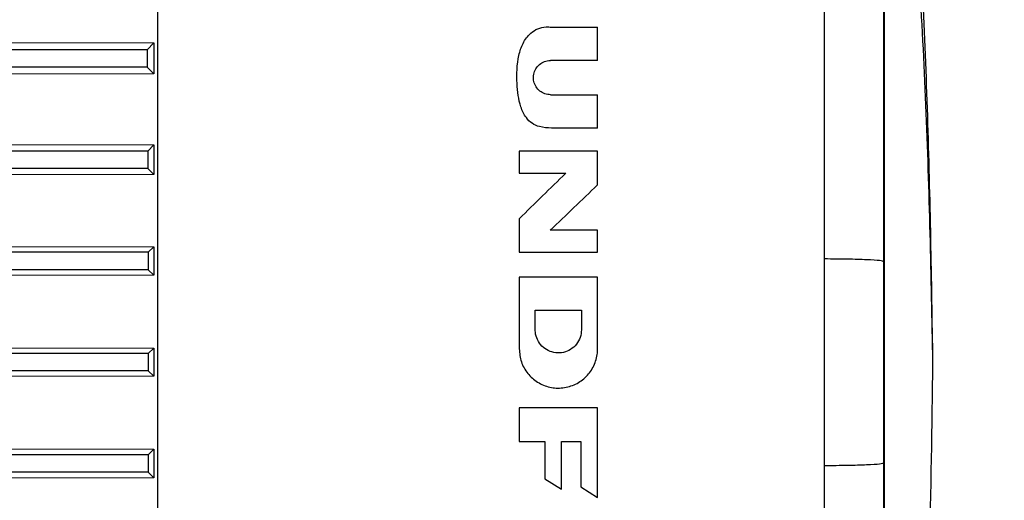
# Model space of a CAD drawing. Units: inches. Extents: x 0.4 to 10.6, y 0.4 to 8.1.
# Drawn here: x 4 to 4.2, y 2.5 to 2.6 of the extents above; entities that cross this region are included whole.
import ezdxf

# ---------------------------------------------------------------- set-up
doc = ezdxf.new("R2010")
doc.units = ezdxf.units.IN
doc.header["$MEASUREMENT"] = 0
doc.styles.add('SLDTEXTSTYLE0', font='TXT', dxfattribs={"width": 0.75})
doc.dimstyles.new('SLDDIMSTYLE4', dxfattribs={"dimtxt": 0.125, "dimasz": 0.13, "dimexe": 0, "dimexo": 0.0625, "dimgap": 0.03125, "dimtad": 0, "dimtih": 1, "dimtoh": 1, "dimdec": 1, "dimlfac": 20, "dimrnd": 1e-09, "dimzin": 12, "dimdsep": 46, "dimtxsty": 'SLDTEXTSTYLE0', "dimsah": 1, "dimcen": 0.09, "dimadec": 0, "dimazin": 3, "dimtfac": 1, "dimtdec": 1, "dimtofl": 0, "dimtmove": 0, "dimatfit": 3, "dimfxl": 0, "dimfrac": 2, "dimtolj": 1, "dimtzin": 12, "dimarcsym": 0})

# ---------------------------------------------------------------- blocks, each defined once
blk = doc.blocks.new('_D_7')
at = {"color": 7, "linetype": 'Continuous', "lineweight": 18}
for p, q in [((3.371947776521672, 3.553005142011838), (4.73304487461098, 3.553005142011838)), ((4.60804487461098, 3.553005142011838), (4.60804487461098, 2.9538524383021)), ((4.60804487461098, 2.156262228626015), (4.60804487461098, 2.75541493233577)), ((4.034032697781519, 2.156262228626015), (4.73304487461098, 2.156262228626015))]:
    blk.add_line(p, q, dxfattribs=at)
for points in [[(4.60804487461098, 3.553005142011838), (4.58804487461098, 3.423005142011838), (4.628044874610979, 3.423005142011838)], [(4.60804487461098, 2.156262228626015), (4.628044874610979, 2.286262228626015), (4.58804487461098, 2.286262228626015)]]:
    blk.add_solid(points, dxfattribs=at)
at = {"color": 7, "linetype": 'Continuous', "lineweight": 18, "insert": (4.446412925130386, 2.916548413557098), "char_height": 0.125, "attachment_point": 1, "style": 'SLDTEXTSTYLE0'}
blk.add_mtext('27.9', dxfattribs=at)

msp = doc.modelspace()

# ---------------------------------------------------------------- linework, layer by layer
at = {"color": 1, "linetype": 'Continuous', "lineweight": 25}
msp.add_line((4.156482721813031, 2.703098762969131), (4.156482721813031, 2.305470579176361), dxfattribs=at)
at = {"color": 7, "linetype": 'Continuous', "lineweight": 25}
for p, q in [((4.08130783841736, 2.580031275624834), (4.09170929957753, 2.580031275624705)), ((4.091709299565843, 2.572508937384485), (4.09170929957753, 2.580031275624705)), ((3.95499726471067, 2.57658772573877), (3.991343045644994, 2.576506906658748)), ((3.991343045644994, 2.576506906658748), (3.989864783637438, 2.574904748314449)), ((3.991343045644994, 2.576506906658748), (3.991343045644996, 2.569451376942113)), ((3.989864783637438, 2.574904748314449), (3.510561862547609, 2.574904748275386)), ((3.989864783637438, 2.574904748314449), (3.989892864742724, 2.570967740465075)), ((4.091709299565843, 2.572508937384485), (4.081080679817754, 2.572508937384479)), ((3.989892864742724, 2.570967740465075), (3.510420071369674, 2.570967740464823)), ((3.991343045644996, 2.569451376942113), (3.954997264710671, 2.569374216519861)), ((3.991343045644996, 2.569451376942113), (3.989892864742724, 2.570967740465075)), ((4.081080679828679, 2.564758648159085), (4.091709299555442, 2.564758648159085)), ((4.091709299546478, 2.557231728056133), (4.091709299555442, 2.564758648159085)), ((4.091709299546478, 2.557231728056133), (4.081307838364799, 2.557231728056133)), ((3.990006321875617, 2.552020890046759), (3.509847187283571, 2.552020890016595)), ((3.912182304080101, 2.55357773589647), (3.991343045645459, 2.553410867983516)), ((3.991343045645459, 2.553410867983516), (3.990006321875617, 2.552020890046759)), ((3.990006321875617, 2.552020890046759), (3.990025315497231, 2.548083882169324)), ((3.991343045645459, 2.553410867983516), (3.991343045645411, 2.546744675633214)), ((4.073993308614144, 2.551981568686841), (4.073993308631089, 2.54701977448566)), ((4.091709299562674, 2.551981568686841), (4.073993308614144, 2.551981568686841)), ((4.091709299534338, 2.544373179967911), (4.091709299562674, 2.551981568686841)), ((3.990025315497231, 2.548083882169324), (3.50975128193627, 2.548083882169334)), ((3.991343045645411, 2.546744675633214), (3.990025315497231, 2.548083882169324)), ((4.073993308631089, 2.54701977448566), (4.084529343755777, 2.547019774490948)), ((3.991343045645411, 2.546744675633214), (3.912182304080742, 2.546582554971452)), ((4.073993308601835, 2.536726334591318), (4.073993308597444, 2.529124347199243)), ((4.091709299548588, 2.534107200260857), (4.081016719644099, 2.534107200266206)), ((4.091709299524345, 2.529124347199243), (4.091709299548588, 2.534107200260857)), ((3.990094195253693, 2.529137031782489), (3.50940348438006, 2.529137031775617)), ((3.912182304080206, 2.530563439724856), (3.991343045645421, 2.530402015660774)), ((3.991343045645421, 2.530402015660774), (3.990094195253693, 2.529137031782489)), ((3.990094195253693, 2.529137031782489), (3.990103777658204, 2.52520002390162)), ((3.991343045645421, 2.530402015660774), (3.991343045645481, 2.523958701783018)), ((4.073993308597444, 2.529124347199243), (4.091709299524345, 2.529124347199243)), ((3.990103777658204, 2.52520002390162), (3.509355099488298, 2.525200023901628)), ((3.991343045645481, 2.523958701783018), (3.990103777658204, 2.52520002390162)), ((3.991343045645481, 2.523958701783018), (3.91218230408075, 2.523799485822397)), ((4.09170929954345, 2.5235162403275), (4.073993308594956, 2.523516240327498)), ((4.077622192499948, 2.516047914942951), (4.088084076696911, 2.516047914942944)), ((4.077622192477842, 2.511619560222668), (4.077622192499948, 2.516047914942951)), ((4.088084076696911, 2.516047914942944), (4.088084076696274, 2.511619560222665)), ((3.912182304081529, 2.507629003580045), (3.991343045645444, 2.507470005281646)), ((3.991343045645444, 2.507470005281646), (3.990126876424122, 2.506253173514776)), ((3.991343045645444, 2.507470005281646), (3.991343045645522, 2.501099333860143)), ((3.990126876424122, 2.506253173514776), (3.755436208305564, 2.506253173507904)), ((3.990126876424122, 2.506253173514776), (3.99012687641726, 2.502316165633887)), ((3.99012687641726, 2.502316165633887), (3.755436208305564, 2.502316165633888)), ((3.991343045645522, 2.501099333860143), (3.912182304080749, 2.500940335561754)), ((3.991343045645522, 2.501099333860143), (3.99012687641726, 2.502316165633887)), ((4.091709299540763, 2.493958772998155), (4.073993308592389, 2.49395877299816)), ((4.073993308592389, 2.49395877299816), (4.073993308615978, 2.486343044445109)), ((3.912182304081376, 2.484769853319381), (3.991343045645451, 2.484610637358774)), ((3.991343045645451, 2.484610637358774), (3.99010377766506, 2.483369315247036)), ((3.991343045645451, 2.484610637358774), (3.991343045645543, 2.478167323481004)), ((4.073993308615978, 2.486343044445109), (4.079754299163874, 2.486343044445125)), ((4.079754299163874, 2.486343044445125), (4.079754299173776, 2.477950112458585)), ((4.0835726862313, 2.486343044445109), (4.087913799632537, 2.486343044445113)), ((3.99010377766506, 2.483369315247036), (3.509355099488341, 2.483369315240155)), ((3.990094195246912, 2.479432307366183), (3.509403484380044, 2.479432307366172)), ((3.991343045645543, 2.478167323481004), (3.912182304080742, 2.478005899416944)), ((3.991343045645543, 2.478167323481004), (3.990094195246912, 2.479432307366183)), ((4.079754299173776, 2.477950112458585), (4.083572686236326, 2.475554351685323)), ((4.087913799643514, 2.47607157977603), (4.091709299527587, 2.473719760614583))]:
    msp.add_line(p, q, dxfattribs=at)
for points, knots in [([(4.167538229152596, 2.504284669570896), (4.16725284639807, 2.522827885107871), (4.16668208085808, 2.559914318192037), (4.164109725293972, 2.611518010431653), (4.160760547843819, 2.659089762609828), (4.157928497328042, 2.688094339558618), (4.15651247211047, 2.702596627620109)], [0, 0, 0, 0, 0.2799985796095842, 0.5599971895730151, 0.77999860105031, 1, 1, 1, 1]), ([(4.156458595980994, 2.527032719187628), (4.156458595988655, 2.532156461829591), (4.156458596004062, 2.542461642897812), (4.156458596043912, 2.557731228452649), (4.156458596096434, 2.57286062053819), (4.156458596162818, 2.587694912840601), (4.156458596242507, 2.602094382758815), (4.156458596334859, 2.615886563257546), (4.156458596439047, 2.628945904728019), (4.156458596554118, 2.641154819825421), (4.156458596678577, 2.652393538332599), (4.156458596811225, 2.662562265716947), (4.156458596950053, 2.67170405535214), (4.156458597048071, 2.676894833249346), (4.156458597096806, 2.679475691064204)], [0, 0, 0, 0, 0.08123057969095704, 0.1633758544264587, 0.2463757314437529, 0.3305913642814129, 0.4151558906541036, 0.4999999964545735, 0.5848393619921713, 0.6694039232828458, 0.7536242615499832, 0.8366195014735806, 0.9187671203107995, 1, 1, 1, 1]), ([(4.156512475845472, 2.306053065829754), (4.156512475760163, 2.306171850156158), (4.156512475580833, 2.306421551285758), (4.156512475309231, 2.309153568793063), (4.15651247503283, 2.313680972489961), (4.156512474762288, 2.320089791432129), (4.156512474499531, 2.328260236475836), (4.156512474246409, 2.338129181260582), (4.156512474004685, 2.349597413325197), (4.15651247377601, 2.362555604464003), (4.156512473561905, 2.376878660898383), (4.156512473363759, 2.39242872398631), (4.1565124731828, 2.409056016642088), (4.156512473020094, 2.42660041471998), (4.156512472876531, 2.444892954537137), (4.156512472752816, 2.463757469377643), (4.156512472649462, 2.483012283468176), (4.156512472566789, 2.502471962747622), (4.156512472504914, 2.521949098773812), (4.156512472463755, 2.541256120135031), (4.156512472443033, 2.560207074526763), (4.156512472442269, 2.578619510362257), (4.156512472460793, 2.596315895066844), (4.156512472497746, 2.613126589282567), (4.156512472552111, 2.628886761526998), (4.156512472622623, 2.643455587386056), (4.156512472708167, 2.656651877689015), (4.156512472806337, 2.668501123850877), (4.156512472881373, 2.6750468938267), (4.156512472918893, 2.678319778824409)], [0, 0, 0, 0, 0.03372043451514783, 0.07088503040653164, 0.1080496265204038, 0.1452142228567654, 0.1823788194156155, 0.2195434161969543, 0.2567080132007826, 0.2938726104270996, 0.3310372078759052, 0.3682018055471996, 0.405366403440983, 0.4425310015572553, 0.4796955998960163, 0.5168601984572658, 0.5540247972410048, 0.5911893962472324, 0.6283539954759488, 0.6655185949271542, 0.7026831946008485, 0.7398477944970314, 0.7770123946157037, 0.8141769949568639, 0.8513415955205134, 0.8885061963066522, 0.925670797315279, 0.9628353985463953, 1, 1, 1, 1]), ([(4.167538229152596, 2.504284669570896), (4.16715628763031, 2.523656474519169), (4.16639240453978, 2.562400086746689), (4.162714663842382, 2.620451071228752), (4.158579869811022, 2.65903021039952), (4.156512472919717, 2.678319778824439)], [0, 0, 0, 0, 0.333333319962672, 0.6666666800347413, 1, 1, 1, 1]), ([(4.15645859637461, 2.666412487604557), (4.156458596358292, 2.664720048957096), (4.156458596321449, 2.66089891094536), (4.156458596273877, 2.653676178200527), (4.156458596226129, 2.644879456060328), (4.156458596181491, 2.63467447366122), (4.15645859614045, 2.62334148025882), (4.15645859609716, 2.608897590348263), (4.156458596055751, 2.59128167659411), (4.156458596020151, 2.570536657631677), (4.156458595994122, 2.549004122547705), (4.156458595985397, 2.534401191298882), (4.156458595980994, 2.527032719187628)], [0, 0, 0, 0, 0.0463542034217032, 0.1046571519528821, 0.1725478272708863, 0.2481281294104252, 0.330178998305991, 0.4176264511345478, 0.5555358251552573, 0.6998577005125683, 0.8485516280603873, 1, 1, 1, 1]), ([(3.992300395639509, 2.32962546388999), (3.99230039561193, 2.332504490500141), (3.992300395556682, 2.338272037561881), (3.992300395484401, 2.34994741129213), (3.992300395415047, 2.363838668042532), (3.992300395354487, 2.380121808925016), (3.992300395307076, 2.396774139367672), (3.992300395259558, 2.417971850616853), (3.992300395216459, 2.443768881048219), (3.992300395187507, 2.474225089371832), (3.992300395178785, 2.504821081895464), (3.992300395189758, 2.535386648919899), (3.992300395215994, 2.562630890028964), (3.992300395252507, 2.586502904429581), (3.992300395287129, 2.604041691095197), (3.992300395317929, 2.61450309724869), (3.992300395328913, 2.618234043797298)], [0, 0, 0, 0, 0.0385412995313367, 0.07720969236057336, 0.1346856583407419, 0.1923750384446548, 0.2502355406125908, 0.3079455919934284, 0.4102760201950894, 0.5128831246325125, 0.6156265179113769, 0.7183140914752949, 0.8207121965457671, 0.8908815085383324, 0.9610840786472709, 1, 1, 1, 1]), ([(4.081307838364799, 2.557231728056133), (4.080374501003855, 2.557262501571631), (4.078831920312393, 2.557313362742309), (4.076832454310463, 2.558203861489845), (4.075319395103904, 2.559750393303558), (4.073918905380891, 2.562796786737465), (4.073339409551508, 2.56763127986984), (4.073499518109795, 2.572534847635557), (4.074716052297554, 2.576429251838503), (4.076261650161574, 2.578535830228208), (4.0781574016669, 2.579778346659146), (4.079845621673311, 2.580161647663811), (4.080895275987014, 2.580068059915171), (4.08130783841736, 2.580031275624834)], [0, 0, 0, 0, 0.08727079615071219, 0.1442374972909083, 0.2013923872936815, 0.2877225898715327, 0.4561203241088859, 0.6588429163276915, 0.7495307773463237, 0.8409422734130122, 0.9008751533272648, 0.9610393754236412, 1, 1, 1, 1]), ([(4.081080679828679, 2.564758648159085), (4.080647523286835, 2.564800996891152), (4.07978117398501, 2.564885697896251), (4.078626918773529, 2.565545863576962), (4.077746111841728, 2.56651824327152), (4.077235279245319, 2.567736182734742), (4.077153909025362, 2.569058088577029), (4.077517214855114, 2.570338724593819), (4.078289119170308, 2.571429805185526), (4.079379602211542, 2.572196830827503), (4.08037276331058, 2.572485930143525), (4.080944687054293, 2.572504517628412), (4.081080679817754, 2.572508937384479)], [0, 0, 0, 0, 0.1063006909329469, 0.2126102701380262, 0.3188865388847109, 0.4257633898514657, 0.5334543830314135, 0.6418610056468389, 0.7505550497662097, 0.8589173279357785, 0.9664531807580177, 1, 1, 1, 1]), ([(4.084529343755777, 2.547019774490948), (4.082773997919662, 2.545304846001448), (4.079263220939777, 2.541874905679029), (4.075749974503702, 2.538442552754569), (4.073993308601835, 2.536726334591318)], [0, 0, 0, 0, 0.4999878506019678, 1, 1, 1, 1]), ([(4.081016719644099, 2.534107200266206), (4.082799354918524, 2.535818714021177), (4.086364707796167, 2.539241820575251), (4.089927741529867, 2.542662700506118), (4.091709299534338, 2.544373179967911)], [0, 0, 0, 0, 0.4999884543277503, 0.9999999999999999, 0.9999999999999999, 0.9999999999999999, 0.9999999999999999]), ([(4.143039774310386, 2.480950276662751), (4.143045713061629, 2.488728831272246), (4.143057590597499, 2.504285984216532), (4.143045704267676, 2.519843131194217), (4.143039761086062, 2.527621726545699)], [0, 0, 0, 0, 0.4999985946883363, 1, 1, 1, 1]), ([(4.156458593873659, 2.527032719029164), (4.156258445929948, 2.527108639671422), (4.155858150695804, 2.527260480708136), (4.152772319518881, 2.527453151058541), (4.14834875955357, 2.527590098626779), (4.144809429216898, 2.527611183894293), (4.143039761086062, 2.527621726545699)], [0, 0, 0, 0, 0.2500003954161008, 0.4999999748366116, 0.7499995689069469, 1, 1, 1, 1]), ([(4.156458595980991, 2.481539183602791), (4.15646161198674, 2.489121553306598), (4.156467643910176, 2.504286071328642), (4.156461611928038, 2.519450577268106), (4.156458595980999, 2.52703271954514)], [0, 0, 0, 0, 0.5000072994595437, 1, 1, 1, 1]), ([(4.073993308594956, 2.523516240327498), (4.073993308594035, 2.520813897623168), (4.073993308592192, 2.515408620265419), (4.073993308591813, 2.510000920342017), (4.073993308591624, 2.50729677427312)], [0, 0, 0, 0, 0.4999452434122206, 1, 1, 1, 1]), ([(4.091709299518321, 2.50729677427312), (4.091709299516793, 2.510000330095305), (4.091709299513738, 2.515408032128962), (4.091709299533545, 2.5208133075532), (4.09170929954345, 2.5235162403275)], [0, 0, 0, 0, 0.4999454121840679, 1, 1, 1, 1]), ([(4.088084076696274, 2.511619560222665), (4.088026119730691, 2.511030884479812), (4.0879102005173, 2.509853479341901), (4.087007457140579, 2.508287496114244), (4.08567882053113, 2.507097743899455), (4.084020493498031, 2.506417882698027), (4.082232983272836, 2.506324586460251), (4.080514889593297, 2.506828552611942), (4.079059566767747, 2.507873238975338), (4.078037692230301, 2.50933858047853), (4.0776528953937, 2.510669507480516), (4.077628090174272, 2.511437065416885), (4.077622192477842, 2.511619560222668)], [0, 0, 0, 0, 0.1074490756254638, 0.2149079442144595, 0.3222474191954838, 0.4296457159351583, 0.5370725400381973, 0.644501114883927, 0.7519000776344003, 0.8592388183342213, 0.9665325791153796, 1, 1, 1, 1]), ([(4.073993308591624, 2.50729677427312), (4.074091284780566, 2.506300740679089), (4.074287245523891, 2.504308588447308), (4.075813616919302, 2.501658257781474), (4.078060683531752, 2.499643351306791), (4.080866935197581, 2.498490063922202), (4.083893661828216, 2.498329414644389), (4.086803890523828, 2.499180382051489), (4.089269850672943, 2.500947351151059), (4.091002592791204, 2.503427500833435), (4.091656817102979, 2.505683276915283), (4.091699180361719, 2.506985675168115), (4.091709299518321, 2.507296774273119)], [0, 0, 0, 0, 0.1073493429859042, 0.2147078517140818, 0.3219711911313107, 0.4293537943924939, 0.5367923473393, 0.6442237669635772, 0.7516095170132928, 0.8589605005778916, 0.9663104108553853, 1, 1, 1, 1]), ([(4.156512468022084, 2.305972672102392), (4.158284423778125, 2.324433240776671), (4.161828335482289, 2.361354380126393), (4.164992281155707, 2.412925191433879), (4.166937237833055, 2.460575025072241), (4.167337898716552, 2.489714788347899), (4.167538229152596, 2.504284669570896)], [0, 0, 0, 0, 0.2799985796104195, 0.559997189573236, 0.7799986010504767, 1, 1, 1, 1]), ([(4.091709299527587, 2.473719760614583), (4.091709299526794, 2.47666970248076), (4.091709299525492, 2.481515879647035), (4.091709299514998, 2.488263593289748), (4.091709299532174, 2.492060310596194), (4.091709299540763, 2.493958772998155)], [0, 0, 0, 0, 0.4375067820190854, 0.718738020373085, 1, 1, 1, 1]), ([(4.083572686236326, 2.475554351685323), (4.083572686235337, 2.477351800868021), (4.083572686233358, 2.480946879911282), (4.083572686231986, 2.484544262669286), (4.0835726862313, 2.486343044445109)], [0, 0, 0, 0, 0.4999748715031272, 1, 1, 1, 1]), ([(4.087913799632537, 2.486343044445113), (4.087913799632667, 2.484630695028779), (4.087913799632928, 2.481205841304125), (4.087913799639985, 2.477783051884937), (4.087913799643514, 2.47607157977603)], [0, 0, 0, 0, 0.4999773870652957, 1, 1, 1, 1]), ([(3.99010377766506, 2.483369315247036), (3.990102278356783, 2.482711153887115), (3.990099288574154, 2.481398709054216), (3.990095889675079, 2.480086482181215), (3.990094195246912, 2.479432307366183)], [0, 0, 0, 0, 0.5014773523598614, 1, 1, 1, 1]), ([(4.143039774308866, 2.48095027666275), (4.144809439327797, 2.480960819240914), (4.148348763559352, 2.480981904362652), (4.152772314963092, 2.481118829197613), (4.155858142989362, 2.481311464679018), (4.156258442390054, 2.481463277217099), (4.156458592397986, 2.481539183602791)], [0, 0, 0, 0, 0.2500004403554897, 0.5000000604545252, 0.7499996460311108, 1, 1, 1, 1]), ([(4.143039774681814, 2.332416591369427), (4.143039774663258, 2.334299909890441), (4.143039774623324, 2.338353035273999), (4.143039774571332, 2.345755362551899), (4.143039774520486, 2.354513067462743), (4.14303977447268, 2.364649779015159), (4.143039774428071, 2.376036362062058), (4.143039774379732, 2.390913106899174), (4.14303977433229, 2.409571767827576), (4.143039774290649, 2.432129917434825), (4.143039774259759, 2.456123536825115), (4.143039774249709, 2.472579255765042), (4.143039774244596, 2.480950276753934)], [0, 0, 0, 0, 0.04872278671846311, 0.1048572301513056, 0.1683868897687297, 0.2390891329589706, 0.3166017133039974, 0.400446240922668, 0.5368037169863928, 0.6838902896304284, 0.8391950524947409, 1, 1, 1, 1]), ([(4.156458595980991, 2.481539183602786), (4.156458595985394, 2.474170765257773), (4.15645859599412, 2.45956720601087), (4.156458596020151, 2.438033915780213), (4.156458596055751, 2.417288122940697), (4.156458596097159, 2.399672262644735), (4.156458596140443, 2.385228901437941), (4.156458596181484, 2.373896546365768), (4.156458596226116, 2.363692504057405), (4.15645859627386, 2.354896179544143), (4.156458596321432, 2.347672478523847), (4.156458596358283, 2.343850252200667), (4.15645859637461, 2.342156846157313)], [0, 0, 0, 0, 0.1514445908398942, 0.300149903466094, 0.4444720969647216, 0.5823781592185799, 0.6698206674593967, 0.7518612577886897, 0.8274389348825963, 0.8953173041301224, 0.9536211896334893, 1, 1, 1, 1]), ([(4.156458597890097, 2.305955890547274), (4.156458597832931, 2.30668138853575), (4.156458597718597, 2.308132408547968), (4.156458597547755, 2.311951246690505), (4.156458597378252, 2.317011653214593), (4.156458597191019, 2.324270707868311), (4.156458596991861, 2.334204836312722), (4.156458596787006, 2.347425852296818), (4.156458596614818, 2.361529136042702), (4.156458596472951, 2.375758627006342), (4.156458596358452, 2.389476794858734), (4.156458596257672, 2.403974090043562), (4.156458596172119, 2.418992578828919), (4.156458596101193, 2.43446431755481), (4.156458596046178, 2.450053254608858), (4.156458596004654, 2.465766001636919), (4.156458595988879, 2.476281398223944), (4.156458595980991, 2.481539183602786)], [0, 0, 0, 0, 0.05940399714790313, 0.1188099623107099, 0.1807918306166774, 0.2427775512703002, 0.3278399808920113, 0.4136181038103489, 0.4999689469614874, 0.5647630132418816, 0.6295609484014907, 0.6933897869552353, 0.7572224367505775, 0.8192043047487719, 0.8811900251233151, 0.9405940286134408, 1, 1, 1, 1])]:
    msp.add_open_spline(points, degree=3, knots=knots, dxfattribs=at)
at = {"color": 1, "linetype": 'Continuous', "lineweight": 25}
msp.add_open_spline([(4.143039761086045, 2.527621726373821), (4.143039761091175, 2.535992797145577), (4.143039761101261, 2.552448334627349), (4.14303976113192, 2.576447589621366), (4.143039761174266, 2.598986719467141), (4.143039761213887, 2.615294481635615), (4.143039761242655, 2.623915647788113), (4.143039761248747, 2.625741075993731)], degree=3, knots=[0, 0, 0, 0, 0.2527800607601645, 0.4969055784975628, 0.7281020985996609, 0.9424288907689291, 1, 1, 1, 1], dxfattribs=at)

# ---------------------------------------------------------------- dimensions: what is measured, and where the dimension line sits
at = {"color": 7, "linetype": 'Continuous', "lineweight": 18}
dim = msp.add_linear_dim(base=(4.60804487461098, 2.156262228626015), p1=(3.321947776521673, 3.553005142011838), p2=(3.984032697781519, 2.156262228626015), angle=90.0000000000002, dimstyle='SLDDIMSTYLE4', dxfattribs=at)
dim.commit()
dim.dimension.update_dxf_attribs({"geometry": '_D_7', "text_midpoint": (4.60804487461098, 2.854633685318926), "dimtype": 160})

doc.saveas('drawing.dxf')
